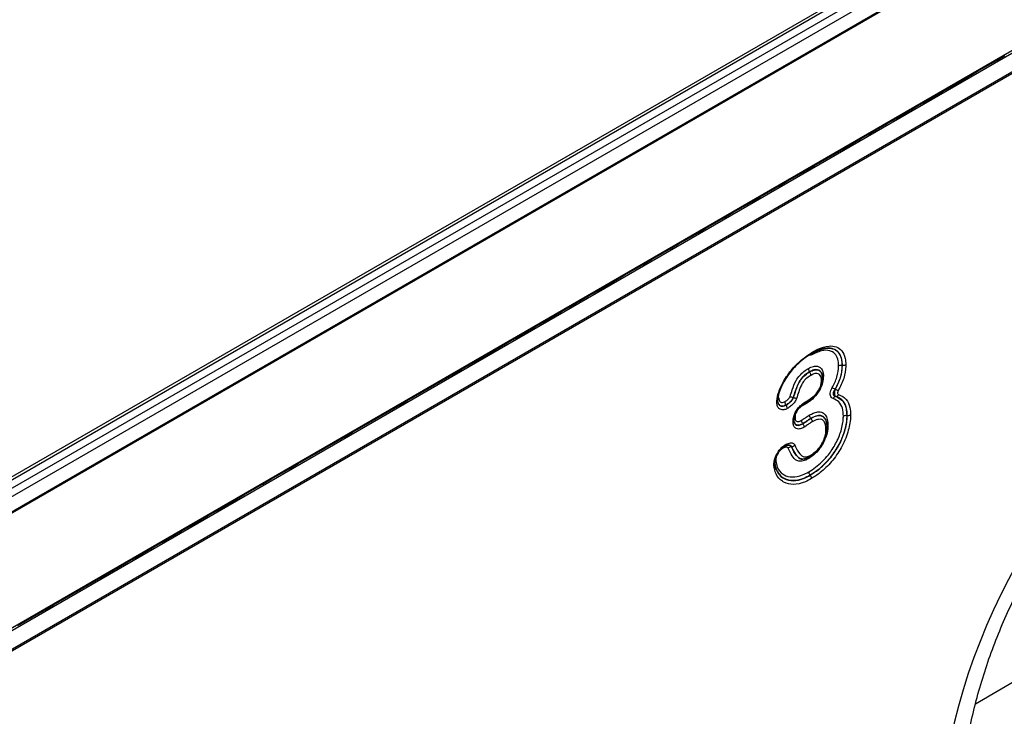
# Model space of a CAD drawing. Units: millimetres. Extents: x 3485 to 5330, y 3478 to 4513.
# Drawn here: x 4977 to 5109, y 3793 to 3886 of the extents above; entities that cross this region are included whole.
import ezdxf

# ---------------------------------------------------------------- set-up
doc = ezdxf.new("R2010")
doc.units = ezdxf.units.MM
doc.layers.add('3010192', color=7, linetype='Continuous')

# ---------------------------------------------------------------- blocks, each defined once
blk = doc.blocks.new('1259090_002_ISO_view')
for p, q in [((445.77, 151.59), (93.65, -51.69)), ((446.39, 151.53), (94.27, -51.75)), ((95.22, -52.3), (447.36, 150.99)), ((96.19, -52.86), (448.31, 150.42)), ((449.18, 148.89), (97.07, -54.38)), ((97.2, -54.45), (449.31, 148.82)), ((-257.02, -274.71), (450.08, 133.49)), ((449.31, 133.35), (97.2, -69.92)), ((449.37, 130.56), (97.24, -72.73)), ((97.24, -72.93), (449.37, 130.36)), ((236.15, 10.2), (237.28, 10.85)), ((233.63, 8.75), (236.15, 10.2)), ((233.63, 8.75), (236.15, 10.2)), ((229.99, 6.64), (232.51, 8.1)), ((229.99, 6.64), (232.51, 8.1)), ((232.51, 8.1), (233.63, 8.75)), ((228.87, 5.99), (229.99, 6.64)), ((226.35, 4.54), (228.87, 5.99)), ((226.35, 4.54), (228.87, 5.99)), ((225.22, 3.89), (226.35, 4.54)), ((222.71, 2.44), (225.22, 3.89)), ((222.71, 2.44), (225.22, 3.89)), ((219.07, 0.34), (221.58, 1.79)), ((219.07, 0.34), (221.58, 1.79)), ((221.58, 1.79), (222.71, 2.44)), ((217.94, -0.31), (219.07, 0.34)), ((215.43, -1.76), (217.94, -0.31)), ((215.43, -1.76), (217.94, -0.31)), ((211.78, -3.87), (214.3, -2.42)), ((211.78, -3.87), (214.3, -2.42)), ((214.3, -2.42), (215.43, -1.76)), ((210.66, -4.52), (211.78, -3.87)), ((208.14, -5.97), (210.66, -4.52)), ((208.14, -5.97), (210.66, -4.52)), ((207.02, -6.62), (208.14, -5.97)), ((204.5, -8.07), (207.02, -6.62)), ((204.5, -8.07), (207.02, -6.62)), ((200.86, -10.17), (203.37, -8.72)), ((200.86, -10.17), (203.37, -8.72)), ((203.37, -8.72), (204.5, -8.07)), ((199.73, -10.82), (200.86, -10.17)), ((197.22, -12.28), (199.73, -10.82)), ((197.22, -12.28), (199.73, -10.82)), ((193.58, -14.38), (196.09, -12.93)), ((193.58, -14.38), (196.09, -12.93)), ((196.09, -12.93), (197.22, -12.28)), ((192.45, -15.03), (193.58, -14.38)), ((189.94, -16.48), (192.45, -15.03)), ((189.94, -16.48), (192.45, -15.03)), ((186.29, -18.58), (188.81, -17.13)), ((186.29, -18.58), (188.81, -17.13)), ((188.81, -17.13), (189.94, -16.48)), ((182.65, -20.69), (185.17, -19.23)), ((182.65, -20.69), (185.17, -19.23)), ((185.17, -19.23), (186.29, -18.58)), ((181.52, -21.34), (182.65, -20.69)), ((179.01, -22.79), (181.52, -21.34)), ((179.01, -22.79), (181.52, -21.34)), ((175.37, -24.89), (177.88, -23.44)), ((175.37, -24.89), (177.88, -23.44)), ((177.88, -23.44), (179.01, -22.79)), ((174.24, -25.54), (175.37, -24.89)), ((171.73, -26.99), (174.24, -25.54)), ((171.73, -26.99), (174.24, -25.54)), ((168.09, -29.09), (170.6, -27.64)), ((168.09, -29.09), (170.6, -27.64)), ((170.6, -27.64), (171.73, -26.99)), ((164.44, -31.2), (166.96, -29.75)), ((164.44, -31.2), (166.96, -29.75)), ((166.96, -29.75), (168.09, -29.09)), ((163.32, -31.85), (164.44, -31.2)), ((211.13, -31.53), (211.12, -31.51)), ((215.5, -30.62), (215.49, -30.62)), ((160.8, -33.3), (163.32, -31.85)), ((160.8, -33.3), (163.32, -31.85)), ((157.16, -35.4), (159.67, -33.95)), ((157.16, -35.4), (159.67, -33.95)), ((159.67, -33.95), (160.8, -33.3)), ((214.55, -33.84), (214.57, -33.84)), ((156.03, -36.05), (157.16, -35.4)), ((208.96, -34.96), (208.94, -34.96)), ((210.55, -35.71), (210.93, -35.49)), ((210.65, -35.48), (211.03, -35.26)), ((214.64, -34.81), (214.63, -34.81)), ((153.52, -37.5), (156.03, -36.05)), ((153.52, -37.5), (156.03, -36.05)), ((207.96, -35.98), (207.95, -35.97)), ((210.69, -35.76), (210.3, -35.98)), ((149.88, -39.61), (152.39, -38.15)), ((149.88, -39.61), (152.39, -38.15)), ((152.39, -38.15), (153.52, -37.5)), ((209.07, -38.19), (209.1, -38.26)), ((209.1, -38.26), (209.12, -38.32)), ((211.3, -37.76), (211.29, -37.74)), ((216.14, -37.35), (216.13, -37.35)), ((210.22, -38.47), (210.21, -38.45)), ((146.24, -41.71), (148.75, -40.26)), ((146.24, -41.71), (148.75, -40.26)), ((148.75, -40.26), (149.88, -39.61)), ((145.11, -42.36), (146.24, -41.71)), ((208.15, -41.35), (207.96, -41.39)), ((207.98, -41.39), (208.14, -41.35)), ((208.14, -41.35), (208.23, -41.32)), ((208.27, -41.31), (208.15, -41.35)), ((208.71, -41.53), (208.69, -41.53)), ((142.59, -43.81), (145.11, -42.36)), ((142.59, -43.81), (145.11, -42.36)), ((138.95, -45.91), (141.47, -44.46)), ((138.95, -45.91), (141.47, -44.46)), ((141.47, -44.46), (142.59, -43.81)), ((206.82, -44.81), (206.7, -44.65)), ((137.83, -46.56), (138.95, -45.91)), ((211.19, -45.37), (211.18, -45.36)), ((135.31, -48.01), (137.83, -46.56)), ((135.31, -48.01), (137.83, -46.56)), ((131.67, -50.12), (134.18, -48.67)), ((131.67, -50.12), (134.18, -48.67)), ((134.18, -48.67), (135.31, -48.01)), ((130.54, -50.77), (131.67, -50.12)), ((128.03, -52.22), (130.54, -50.77)), ((128.03, -52.22), (130.54, -50.77)), ((126.9, -52.87), (128.03, -52.22)), ((124.39, -54.32), (126.9, -52.87)), ((124.39, -54.32), (126.9, -52.87)), ((120.74, -56.42), (123.26, -54.97)), ((120.74, -56.42), (123.26, -54.97)), ((123.26, -54.97), (124.39, -54.32)), ((119.62, -57.07), (120.74, -56.42)), ((117.1, -58.53), (119.62, -57.07)), ((117.1, -58.53), (119.62, -57.07)), ((264.39, -57.92), (233.35, -76.02)), ((113.46, -60.63), (115.98, -59.18)), ((113.46, -60.63), (115.98, -59.18)), ((115.98, -59.18), (117.1, -58.53)), ((112.33, -61.28), (113.46, -60.63)), ((109.82, -62.73), (112.33, -61.28)), ((109.82, -62.73), (112.33, -61.28)), ((108.69, -63.38), (109.82, -62.73)), ((106.18, -64.83), (108.69, -63.38)), ((106.18, -64.83), (108.69, -63.38)), ((105.05, -65.48), (106.18, -64.83))]:
    blk.add_line(p, q)
for centre, radius, start, end in [((210.63, -40.96), 8.13, 61.2404, 64.3807), ((218.4, -26.85), 7.97, 241.2655, 244.4692), ((214.72, -35.29), 0.487, 100.6475, 156.5193), ((214.55, -34.33), 0.488, 280.6318, 336.4728)]:
    blk.add_arc(centre, radius, start, end)
blk.add_ellipse((266.13, -79.21), major_axis=(20.75, 49.62), ratio=0.635229, start_param=0.699422, end_param=2.081337)
for points, knots in [([(206.73, -35.54), (206.73, -35.5), (206.75, -35.09), (206.95, -34.15), (207.67, -32.64), (208.57, -31.37), (209.9, -29.94), (210.85, -29.31), (211.57, -28.83)], [0, 0, 0, 0, 0.016125, 0.160841, 0.332298, 0.561991, 0.669042, 1, 1, 1, 1]), ([(215.01, -30.7), (215, -30.47), (214.97, -29.91), (214.68, -29.18), (214.21, -28.82), (213.58, -28.6), (212.65, -28.61), (211.73, -29.07), (211.22, -29.33)], [0, 0, 0, 0, 0.109465, 0.277477, 0.445294, 0.4953, 0.719112, 1, 1, 1, 1]), ([(215.5, -30.62), (215.49, -30.36), (215.45, -29.69), (215.08, -28.87), (214.36, -28.39), (213.33, -28.27), (212.29, -28.59), (211.6, -28.97), (211.4, -29.08)], [0, 0, 0, 0, 0.119011, 0.30247, 0.472324, 0.649639, 0.897678, 1, 1, 1, 1]), ([(211.57, -28.83), (211.57, -28.84), (211.57, -28.88), (211.55, -28.97), (211.49, -29.05), (211.43, -29.07), (211.4, -29.08)], [0, 0, 0, 0, 0.050326, 0.345094, 0.672547, 1, 1, 1, 1]), ([(211.46, -29.06), (211.61, -28.98), (212.07, -28.72), (212.69, -28.46), (213.09, -28.41), (213.23, -28.39)], [0, 0, 0, 0, 0.239657, 0.748774, 1, 1, 1, 1]), ([(211.52, -29.02), (212.02, -28.78), (212.96, -28.31), (213.92, -28.31), (214.6, -28.55), (215.11, -28.95), (215.44, -29.75), (215.47, -30.38), (215.49, -30.62)], [0, 0, 0, 0, 0.256196, 0.484786, 0.535642, 0.711001, 0.886101, 1, 1, 1, 1]), ([(211.57, -28.83), (211.78, -28.71), (212.52, -28.31), (213.62, -27.97), (214.73, -28.1), (215.51, -28.63), (215.92, -29.52), (215.96, -30.26), (215.98, -30.55)], [0, 0, 0, 0, 0.099618, 0.343421, 0.520931, 0.692871, 0.879419, 1, 1, 1, 1]), ([(213.1, -28.41), (213.05, -28.41), (212.98, -28.41), (212.9, -28.44), (212.87, -28.45)], [0, 0, 0, 0, 0.6022816, 1, 1, 1, 1]), ([(211.4, -29.08), (211.38, -29.09), (210.7, -29.49), (209.79, -30.16), (208.56, -31.48), (207.72, -32.67), (207.08, -34.01), (206.88, -34.81), (206.86, -35.17), (206.86, -35.23), (206.86, -35.27)], [0, 0, 0, 0, 0.009021, 0.339889, 0.449081, 0.679863, 0.849123, 0.974202, 0.98556, 1, 1, 1, 1]), ([(208.51, -34.84), (208.6, -34.53), (208.84, -33.81), (209.19, -32.81), (209.78, -31.97), (210.36, -31.43), (210.76, -31.18), (210.96, -31.06)], [0, 0, 0, 0, 0.2076198, 0.4850598, 0.6567637, 0.8273326, 1, 1, 1, 1]), ([(211.12, -31.51), (210.94, -31.62), (210.59, -31.84), (210.1, -32.3), (209.59, -33.03), (209.27, -33.95), (209.04, -34.64), (208.94, -34.96)], [0, 0, 0, 0, 0.171836, 0.331786, 0.486995, 0.764641, 1, 1, 1, 1]), ([(208.96, -34.96), (209.13, -34.35), (209.38, -33.52), (209.94, -32.53), (210.44, -31.98), (210.84, -31.7), (211.1, -31.55), (211.13, -31.53)], [0, 0, 0, 0, 0.450867, 0.614807, 0.754802, 0.967431, 1, 1, 1, 1]), ([(210.96, -31.06), (211.18, -30.95), (211.52, -30.78), (211.92, -30.72), (212.24, -30.75), (212.6, -30.92), (212.82, -31.23), (212.96, -31.62), (212.97, -31.87), (212.98, -32.05)], [0, 0, 0, 0, 0.220982, 0.322221, 0.4185, 0.580809, 0.786588, 0.837389, 1, 1, 1, 1]), ([(210.96, -31.06), (210.96, -31.07), (210.96, -31.12), (210.97, -31.22), (211.03, -31.37), (211.09, -31.47), (211.12, -31.51)], [0, 0, 0, 0, 0.039863, 0.345037, 0.672517, 1, 1, 1, 1]), ([(212.81, -32.02), (212.81, -31.97), (212.8, -31.87), (212.71, -31.64), (212.53, -31.38), (212.23, -31.23), (211.96, -31.21), (211.61, -31.26), (211.32, -31.41), (211.12, -31.51)], [0, 0, 0, 0, 0.056145, 0.11128, 0.340767, 0.52137, 0.627527, 0.741667, 1, 1, 1, 1]), ([(211.13, -31.53), (211.25, -31.47), (211.53, -31.31), (211.86, -31.23), (212.21, -31.24), (212.51, -31.36), (212.73, -31.67), (212.82, -31.91), (212.83, -32.04), (212.83, -32.06)], [0, 0, 0, 0, 0.144634, 0.367172, 0.423521, 0.651517, 0.859358, 0.967734, 1, 1, 1, 1]), ([(211.3, -31.98), (211.3, -31.97), (211.3, -31.92), (211.28, -31.82), (211.23, -31.66), (211.16, -31.57), (211.13, -31.53)], [0, 0, 0, 0, 0.039763, 0.345038, 0.672517, 1, 1, 1, 1]), ([(214.15, -33.63), (214.39, -33.16), (214.91, -32.16), (214.98, -31.2), (215.01, -30.7)], [0, 0, 0, 0, 0.476994, 1, 1, 1, 1]), ([(215.49, -30.62), (215.45, -31.17), (215.39, -31.97), (214.94, -33.08), (214.68, -33.59), (214.55, -33.84)], [0, 0, 0, 0, 0.526913, 0.765994, 1, 1, 1, 1]), ([(214.57, -33.84), (214.82, -33.33), (215.34, -32.31), (215.49, -31.21), (215.5, -30.69), (215.5, -30.62)], [0, 0, 0, 0, 0.469695, 0.937096, 1, 1, 1, 1]), ([(215.98, -30.55), (215.98, -30.62), (215.96, -31.19), (215.79, -32.38), (215.24, -33.49), (214.96, -34.04)], [0, 0, 0, 0, 0.061993, 0.534162, 1, 1, 1, 1]), ([(215.01, -30.7), (215.02, -30.7), (215.06, -30.67), (215.16, -30.63), (215.32, -30.61), (215.43, -30.62), (215.49, -30.62)], [0, 0, 0, 0, 0.037532, 0.345029, 0.672513, 1, 1, 1, 1]), ([(215.5, -30.62), (215.56, -30.63), (215.67, -30.64), (215.83, -30.61), (215.93, -30.58), (215.97, -30.55), (215.98, -30.55)], [0, 0, 0, 0, 0.327487, 0.654971, 0.962465, 1, 1, 1, 1]), ([(211.3, -31.98), (211.27, -32), (211.05, -32.13), (210.7, -32.37), (210.28, -32.82), (209.78, -33.72), (209.56, -34.49), (209.39, -35.09)], [0, 0, 0, 0, 0.032693, 0.239669, 0.366895, 0.508907, 1, 1, 1, 1]), ([(212.98, -32.05), (212.96, -32.35), (212.93, -32.88), (212.64, -33.65), (212.18, -34.43), (211.53, -35.2), (210.96, -35.58), (210.69, -35.76)], [0, 0, 0, 0, 0.2128426, 0.3781843, 0.5073887, 0.7649465, 1, 1, 1, 1]), ([(211.03, -35.26), (211.27, -35.1), (211.61, -34.87), (212.06, -34.39), (212.36, -33.98), (212.6, -33.48), (212.71, -33.02), (212.72, -32.75), (212.72, -32.62)], [0, 0, 0, 0, 0.292236, 0.403413, 0.577876, 0.722798, 0.867754, 1, 1, 1, 1]), ([(212.85, -32.34), (212.85, -32.49), (212.83, -32.83), (212.7, -33.39), (212.4, -34.01), (212.04, -34.5), (211.61, -34.98), (211.31, -35.19), (211.12, -35.32)], [0, 0, 0, 0, 0.143296, 0.309829, 0.479097, 0.670901, 0.790564, 1, 1, 1, 1]), ([(212.72, -32.62), (212.72, -32.51), (212.71, -32.34), (212.62, -32.07), (212.44, -31.83), (212.21, -31.73), (211.92, -31.72), (211.65, -31.79), (211.4, -31.92), (211.3, -31.98)], [0, 0, 0, 0, 0.12761, 0.219363, 0.40473, 0.60619, 0.655888, 0.856904, 1, 1, 1, 1]), ([(212.86, -32.4), (212.87, -32.3), (212.87, -32.07), (212.77, -31.86), (212.71, -31.73)], [0, 0, 0, 0, 0.404236, 1, 1, 1, 1]), ([(212.72, -32.62), (212.73, -32.61), (212.77, -32.59), (212.83, -32.53), (212.88, -32.44), (212.86, -32.37), (212.85, -32.34)], [0, 0, 0, 0, 0.030278, 0.345037, 0.672514, 1, 1, 1, 1]), ([(212.98, -32.05), (212.98, -32.06), (212.94, -32.08), (212.88, -32.13), (212.86, -32.18), (212.85, -32.2)], [0, 0, 0, 0, 0.055978, 0.635006, 1, 1, 1, 1]), ([(214.27, -35.1), (214.19, -35.06), (214.02, -34.98), (213.89, -34.71), (213.88, -34.37), (213.97, -34), (214.09, -33.76), (214.15, -33.63)], [0, 0, 0, 0, 0.217396, 0.436311, 0.626419, 0.802869, 1, 1, 1, 1]), ([(214.55, -33.84), (214.48, -33.92), (214.37, -34.07), (214.28, -34.3), (214.27, -34.45), (214.29, -34.58), (214.34, -34.66), (214.45, -34.76), (214.55, -34.79), (214.63, -34.81)], [0, 0, 0, 0, 0.206268, 0.379679, 0.513411, 0.559885, 0.711687, 0.773248, 1, 1, 1, 1]), ([(214.64, -34.81), (214.61, -34.79), (214.55, -34.73), (214.5, -34.55), (214.49, -34.33), (214.51, -34.09), (214.55, -33.92), (214.57, -33.84)], [0, 0, 0, 0, 0.210156, 0.433023, 0.631011, 0.810921, 1, 1, 1, 1]), ([(214.96, -34.04), (214.94, -34.08), (214.9, -34.16), (214.87, -34.28), (214.88, -34.4), (214.92, -34.49), (214.97, -34.51), (215, -34.53)], [0, 0, 0, 0, 0.195796, 0.373644, 0.564564, 0.78301, 1, 1, 1, 1]), ([(206.73, -35.54), (206.73, -35.54), (206.77, -35.51), (206.84, -35.46), (206.88, -35.36), (206.87, -35.3), (206.86, -35.27)], [0, 0, 0, 0, 0.028244, 0.345053, 0.672521, 1, 1, 1, 1]), ([(208.13, -36.44), (208.05, -36.47), (207.82, -36.59), (207.48, -36.63), (207.13, -36.53), (206.85, -36.28), (206.74, -35.88), (206.73, -35.62), (206.73, -35.54)], [0, 0, 0, 0, 0.1053563, 0.3146025, 0.4642388, 0.6933634, 0.904499, 1, 1, 1, 1]), ([(206.86, -35.26), (206.86, -35.22), (206.86, -35.08), (206.9, -34.93), (206.93, -34.82)], [0, 0, 0, 0, 0.292352, 1, 1, 1, 1]), ([(206.93, -35.69), (206.92, -35.67), (206.89, -35.61), (206.88, -35.44), (206.88, -35.32)], [0, 0, 0, 0, 0.314327, 1, 1, 1, 1]), ([(206.89, -35.55), (206.91, -35.64), (206.96, -35.88), (207.18, -36.06), (207.45, -36.14), (207.72, -36.11), (207.9, -36.02), (207.96, -35.98)], [0, 0, 0, 0, 0.190714, 0.457585, 0.636574, 0.874942, 1, 1, 1, 1]), ([(207.95, -35.97), (207.94, -35.98), (207.79, -36.05), (207.52, -36.14), (207.25, -36.08), (207.04, -35.93), (206.92, -35.77), (206.9, -35.6), (206.9, -35.55)], [0, 0, 0, 0, 0.035747, 0.296176, 0.542949, 0.678163, 0.922154, 1, 1, 1, 1]), ([(206.99, -34.98), (206.99, -35.1), (207, -35.31), (207.12, -35.49), (207.28, -35.59), (207.47, -35.64), (207.67, -35.58), (207.78, -35.52), (207.79, -35.52)], [0, 0, 0, 0, 0.2322273, 0.4317783, 0.5458711, 0.7583599, 0.9729876, 1, 1, 1, 1]), ([(207.79, -35.52), (207.83, -35.49), (207.97, -35.4), (208.18, -35.25), (208.37, -35.05), (208.47, -34.92), (208.5, -34.85), (208.51, -34.84)], [0, 0, 0, 0, 0.153811, 0.560756, 0.80083, 0.944026, 1, 1, 1, 1]), ([(207.79, -35.52), (207.79, -35.52), (207.79, -35.57), (207.8, -35.67), (207.86, -35.83), (207.92, -35.92), (207.95, -35.97)], [0, 0, 0, 0, 0.026905, 0.345073, 0.67253, 1, 1, 1, 1]), ([(208.94, -34.96), (208.92, -35), (208.86, -35.14), (208.7, -35.36), (208.44, -35.64), (208.18, -35.83), (208, -35.94), (207.95, -35.97)], [0, 0, 0, 0, 0.089566, 0.291225, 0.515779, 0.870608, 1, 1, 1, 1]), ([(207.96, -35.98), (208.03, -35.95), (208.22, -35.83), (208.5, -35.6), (208.79, -35.29), (208.91, -35.07), (208.96, -34.96)], [0, 0, 0, 0, 0.168489, 0.519972, 0.78251, 1, 1, 1, 1]), ([(209.39, -35.09), (209.31, -35.25), (209.16, -35.56), (208.78, -35.98), (208.43, -36.25), (208.2, -36.39), (208.13, -36.44)], [0, 0, 0, 0, 0.26045, 0.523036, 0.85023, 1, 1, 1, 1]), ([(208.51, -34.84), (208.51, -34.84), (208.54, -34.84), (208.63, -34.85), (208.78, -34.9), (208.89, -34.94), (208.94, -34.96)], [0, 0, 0, 0, 0.019713, 0.345447, 0.672702, 1, 1, 1, 1]), ([(208.91, -38.14), (208.92, -37.93), (208.95, -37.55), (209.2, -36.94), (209.54, -36.4), (210.04, -35.87), (210.42, -35.63), (210.65, -35.48)], [0, 0, 0, 0, 0.204484, 0.369983, 0.546455, 0.732366, 1, 1, 1, 1]), ([(209.39, -35.09), (209.39, -35.09), (209.35, -35.08), (209.27, -35.07), (209.12, -35.03), (209.01, -34.99), (208.96, -34.96)], [0, 0, 0, 0, 0.019968, 0.345427, 0.672692, 1, 1, 1, 1]), ([(210.65, -35.48), (210.65, -35.49), (210.65, -35.54), (210.63, -35.62), (210.58, -35.71), (210.51, -35.72), (210.48, -35.73)], [0, 0, 0, 0, 0.057775, 0.345141, 0.67257, 1, 1, 1, 1]), ([(210.72, -35.61), (210.72, -35.62), (210.69, -35.65), (210.69, -35.71), (210.69, -35.76), (210.69, -35.76)], [0, 0, 0, 0, 0.203359, 0.897546, 1, 1, 1, 1]), ([(211.03, -35.26), (211.03, -35.27), (211.03, -35.32), (211.01, -35.4), (210.97, -35.47), (210.93, -35.48), (210.93, -35.49)], [0, 0, 0, 0, 0.058126, 0.452461, 0.881858, 1, 1, 1, 1]), ([(215.65, -37.43), (215.63, -37.07), (215.58, -36.3), (215.09, -35.46), (214.54, -35.22), (214.27, -35.1)], [0, 0, 0, 0, 0.308695, 0.651791, 1, 1, 1, 1]), ([(214.63, -34.81), (214.92, -34.95), (215.52, -35.21), (216, -36.07), (216.12, -36.86), (216.13, -37.27), (216.13, -37.35)], [0, 0, 0, 0, 0.345622, 0.690364, 0.936649, 1, 1, 1, 1]), ([(216.14, -37.35), (216.13, -37.03), (216.09, -36.29), (215.65, -35.37), (215.07, -34.96), (214.7, -34.83), (214.64, -34.81)], [0, 0, 0, 0, 0.248668, 0.58166, 0.937304, 1, 1, 1, 1]), ([(215, -34.53), (215.38, -34.71), (216.07, -35.05), (216.56, -36.12), (216.6, -36.93), (216.62, -37.27)], [0, 0, 0, 0, 0.415279, 0.751309, 1, 1, 1, 1]), ([(208.13, -36.44), (208.13, -36.43), (208.13, -36.38), (208.12, -36.28), (208.06, -36.12), (208, -36.03), (207.96, -35.98)], [0, 0, 0, 0, 0.026948, 0.345073, 0.67253, 1, 1, 1, 1]), ([(210.48, -35.73), (210.28, -35.86), (209.95, -36.07), (209.53, -36.51), (209.26, -36.93), (209.07, -37.41), (209.05, -37.71), (209.04, -37.87)], [0, 0, 0, 0, 0.29079, 0.47553, 0.645209, 0.799771, 1, 1, 1, 1]), ([(210.3, -35.98), (210.17, -36.06), (209.92, -36.22), (209.64, -36.47), (209.45, -36.72), (209.31, -36.95), (209.18, -37.28), (209.17, -37.49), (209.17, -37.59)], [0, 0, 0, 0, 0.247112, 0.474786, 0.531045, 0.681681, 0.83307, 1, 1, 1, 1]), ([(210.34, -35.84), (210.33, -35.84), (210.31, -35.87), (210.3, -35.93), (210.3, -35.97), (210.3, -35.98)], [0, 0, 0, 0, 0.172443, 0.86145, 1, 1, 1, 1]), ([(211.12, -37.29), (211.45, -37.13), (212.01, -36.85), (212.63, -36.87), (212.99, -37.04), (213.29, -37.32), (213.54, -37.86), (213.56, -38.43), (213.58, -38.71)], [0, 0, 0, 0, 0.248552, 0.427856, 0.51993, 0.617147, 0.807756, 1, 1, 1, 1]), ([(208.91, -38.14), (208.91, -38.14), (208.95, -38.12), (209.02, -38.06), (209.06, -37.97), (209.05, -37.9), (209.04, -37.87)], [0, 0, 0, 0, 0.027834, 0.345058, 0.672523, 1, 1, 1, 1]), ([(210.4, -38.91), (210.3, -38.97), (210.05, -39.1), (209.67, -39.2), (209.31, -39.14), (209.05, -38.9), (208.92, -38.54), (208.91, -38.26), (208.91, -38.14)], [0, 0, 0, 0, 0.125032, 0.32997, 0.490491, 0.678436, 0.866233, 1, 1, 1, 1]), ([(209.09, -38.29), (209.07, -38.19), (209.05, -38.09), (209.05, -37.94), (209.05, -37.94)], [0, 0, 0, 0, 0.954869, 1, 1, 1, 1]), ([(210.21, -38.45), (210.09, -38.52), (209.84, -38.64), (209.58, -38.68), (209.37, -38.64), (209.2, -38.53), (209.06, -38.28), (209.05, -38.06), (209.05, -37.95)], [0, 0, 0, 0, 0.214638, 0.423152, 0.467657, 0.656867, 0.840616, 1, 1, 1, 1]), ([(209.07, -37.67), (209.09, -37.65), (209.12, -37.62), (209.16, -37.6), (209.17, -37.59)], [0, 0, 0, 0, 0.918831, 1, 1, 1, 1]), ([(209.17, -37.59), (209.17, -37.7), (209.18, -37.89), (209.28, -38.08), (209.4, -38.16), (209.55, -38.19), (209.75, -38.16), (209.94, -38.06), (210.04, -38)], [0, 0, 0, 0, 0.204577, 0.370298, 0.536714, 0.574704, 0.774065, 1, 1, 1, 1]), ([(210.04, -38), (210.11, -37.96), (210.28, -37.85), (210.61, -37.62), (210.91, -37.42), (211.09, -37.31), (211.12, -37.29)], [0, 0, 0, 0, 0.19038, 0.48444, 0.920543, 1, 1, 1, 1]), ([(210.21, -38.45), (210.18, -38.41), (210.12, -38.31), (210.06, -38.16), (210.04, -38.06), (210.04, -38.01), (210.04, -38)], [0, 0, 0, 0, 0.327491, 0.654976, 0.967004, 1, 1, 1, 1]), ([(211.29, -37.74), (211.27, -37.76), (211.09, -37.87), (210.8, -38.06), (210.47, -38.29), (210.29, -38.4), (210.21, -38.45)], [0, 0, 0, 0, 0.073786, 0.4918, 0.790221, 1, 1, 1, 1]), ([(210.22, -38.47), (210.25, -38.45), (210.43, -38.34), (210.71, -38.15), (211.04, -37.91), (211.23, -37.8), (211.3, -37.76)], [0, 0, 0, 0, 0.070235, 0.491871, 0.784486, 1, 1, 1, 1]), ([(211.48, -38.2), (211.41, -38.25), (211.23, -38.35), (210.9, -38.59), (210.61, -38.78), (210.42, -38.9), (210.4, -38.91)], [0, 0, 0, 0, 0.198935, 0.484216, 0.919072, 1, 1, 1, 1]), ([(211.01, -44.91), (211.32, -44.72), (212.23, -44.15), (213.53, -42.87), (214.69, -41.12), (215.41, -39.39), (215.64, -38.13), (215.65, -37.51), (215.65, -37.43)], [0, 0, 0, 0, 0.133607, 0.395164, 0.576722, 0.770871, 0.967416, 1, 1, 1, 1]), ([(211.29, -37.74), (211.26, -37.7), (211.2, -37.6), (211.14, -37.45), (211.12, -37.35), (211.12, -37.3), (211.12, -37.29)], [0, 0, 0, 0, 0.3274673, 0.654933, 0.9542736, 1, 1, 1, 1]), ([(216.13, -37.35), (216.13, -37.44), (216.11, -38.11), (215.87, -39.46), (215.09, -41.32), (213.85, -43.19), (212.47, -44.55), (211.51, -45.16), (211.18, -45.36)], [0, 0, 0, 0, 0.032489, 0.23087, 0.42613, 0.608589, 0.868449, 1, 1, 1, 1]), ([(211.19, -45.37), (211.57, -45.13), (212.45, -44.58), (213.78, -43.27), (215.03, -41.5), (215.86, -39.55), (216.13, -38.15), (216.14, -37.47), (216.14, -37.35)], [0, 0, 0, 0, 0.152109, 0.355911, 0.560478, 0.765021, 0.957391, 1, 1, 1, 1]), ([(213.41, -38.59), (213.4, -38.47), (213.38, -38.11), (213.2, -37.75), (212.94, -37.5), (212.63, -37.36), (212.09, -37.34), (211.59, -37.59), (211.29, -37.74)], [0, 0, 0, 0, 0.103058, 0.313843, 0.419496, 0.519734, 0.715442, 1, 1, 1, 1]), ([(211.3, -37.76), (211.37, -37.72), (211.7, -37.53), (212.22, -37.34), (212.71, -37.39), (212.95, -37.53), (213.17, -37.72), (213.38, -38.12), (213.45, -38.65), (213.45, -38.96), (213.45, -38.99)], [0, 0, 0, 0, 0.0572, 0.288512, 0.453869, 0.541947, 0.580749, 0.763993, 0.972239, 1, 1, 1, 1]), ([(211.3, -37.76), (211.34, -37.8), (211.4, -37.89), (211.46, -38.05), (211.48, -38.15), (211.48, -38.2), (211.48, -38.2)], [0, 0, 0, 0, 0.327467, 0.654933, 0.954337, 1, 1, 1, 1]), ([(216.62, -37.27), (216.62, -37.4), (216.6, -38.13), (216.31, -39.63), (215.43, -41.71), (214.1, -43.6), (212.69, -44.98), (211.76, -45.57), (211.36, -45.82)], [0, 0, 0, 0, 0.042532, 0.236517, 0.442067, 0.647302, 0.850015, 1, 1, 1, 1]), ([(213.32, -39.26), (213.32, -39.23), (213.32, -38.96), (213.26, -38.5), (213.08, -38.16), (212.89, -37.99), (212.7, -37.88), (212.28, -37.84), (211.83, -38.01), (211.54, -38.17), (211.48, -38.2)], [0, 0, 0, 0, 0.028963, 0.242771, 0.421847, 0.459217, 0.544243, 0.705327, 0.939273, 1, 1, 1, 1]), ([(213.46, -39.05), (213.46, -38.97), (213.46, -38.65), (213.44, -38.28), (213.32, -38.08), (213.31, -38.07)], [0, 0, 0, 0, 0.252896, 0.965331, 1, 1, 1, 1]), ([(215.65, -37.43), (215.66, -37.42), (215.7, -37.4), (215.8, -37.36), (215.96, -37.33), (216.07, -37.34), (216.13, -37.35)], [0, 0, 0, 0, 0.037866, 0.34503, 0.672513, 1, 1, 1, 1]), ([(216.14, -37.35), (216.2, -37.36), (216.31, -37.36), (216.47, -37.34), (216.57, -37.3), (216.61, -37.28), (216.62, -37.27)], [0, 0, 0, 0, 0.327487, 0.65497, 0.962129, 1, 1, 1, 1]), ([(231.4, -88.42), (231.43, -87.85), (231.54, -86.18), (231.86, -83.34), (232.44, -79.91), (233.2, -76.45), (234.15, -72.99), (235.27, -69.58), (236.56, -66.22), (237.99, -62.95), (239.57, -59.78), (241.27, -56.74), (243.09, -53.83), (245, -51.09), (246.99, -48.51), (249.05, -46.11), (251.17, -43.91), (253.32, -41.91), (255.48, -40.12), (257.62, -38.57), (259, -37.73), (259.68, -37.31)], [0, 0, 0, 0, 0.032364, 0.094409, 0.155385, 0.215215, 0.27385, 0.331269, 0.387479, 0.442512, 0.496432, 0.549326, 0.601304, 0.652497, 0.703052, 0.753129, 0.802902, 0.85255, 0.90226, 0.952167, 1, 1, 1, 1]), ([(209.12, -38.32), (209.13, -38.37), (209.18, -38.52), (209.35, -38.65), (209.63, -38.7), (209.93, -38.62), (210.14, -38.51), (210.22, -38.47)], [0, 0, 0, 0, 0.106957, 0.345735, 0.545864, 0.821483, 1, 1, 1, 1]), ([(210.4, -38.91), (210.4, -38.91), (210.4, -38.86), (210.38, -38.76), (210.32, -38.6), (210.26, -38.51), (210.22, -38.47)], [0, 0, 0, 0, 0.032993, 0.345024, 0.672509, 1, 1, 1, 1]), ([(213.58, -38.71), (213.57, -38.87), (213.56, -39.36), (213.33, -40.26), (212.9, -41.16), (212.35, -41.98), (211.75, -42.63), (211.25, -42.97), (211.03, -43.12)], [0, 0, 0, 0, 0.0999561, 0.3111334, 0.5214316, 0.6212691, 0.8369234, 1, 1, 1, 1]), ([(213.45, -38.99), (213.44, -39.16), (213.43, -39.63), (213.19, -40.47), (212.7, -41.44), (212.05, -42.27), (211.56, -42.61), (211.35, -42.76)], [0, 0, 0, 0, 0.128121, 0.350065, 0.566658, 0.810633, 1, 1, 1, 1]), ([(211.38, -42.62), (211.6, -42.46), (212.07, -42.14), (212.67, -41.38), (213.1, -40.54), (213.3, -39.81), (213.31, -39.41), (213.32, -39.26)], [0, 0, 0, 0, 0.223432, 0.456273, 0.665006, 0.874676, 1, 1, 1, 1]), ([(213.45, -38.99), (213.46, -39.02), (213.48, -39.09), (213.43, -39.18), (213.36, -39.24), (213.32, -39.26), (213.32, -39.26)], [0, 0, 0, 0, 0.327484, 0.654965, 0.960813, 1, 1, 1, 1]), ([(213.46, -38.83), (213.46, -38.82), (213.48, -38.78), (213.53, -38.74), (213.57, -38.71), (213.58, -38.71)], [0, 0, 0, 0, 0.289907, 0.919174, 1, 1, 1, 1]), ([(206.33, -44.01), (206.33, -43.94), (206.34, -43.67), (206.43, -43.2), (206.68, -42.58), (207.05, -41.99), (207.51, -41.5), (207.83, -41.3), (207.97, -41.21)], [0, 0, 0, 0, 0.0740493, 0.2731284, 0.4274551, 0.631639, 0.83535, 1, 1, 1, 1]), ([(207.79, -41.47), (207.68, -41.54), (207.42, -41.7), (207.04, -42.1), (206.74, -42.57), (206.54, -43.07), (206.47, -43.45), (206.46, -43.67), (206.46, -43.74)], [0, 0, 0, 0, 0.1661885, 0.3716236, 0.5742136, 0.724998, 0.9226913, 1, 1, 1, 1]), ([(207.6, -41.72), (207.51, -41.78), (207.31, -41.91), (207.01, -42.23), (206.83, -42.52), (206.69, -42.82), (206.6, -43.11), (206.59, -43.34), (206.59, -43.45)], [0, 0, 0, 0, 0.176176, 0.381716, 0.587708, 0.637466, 0.824554, 1, 1, 1, 1]), ([(207.65, -41.56), (207.64, -41.57), (207.61, -41.61), (207.61, -41.67), (207.6, -41.72), (207.6, -41.72)], [0, 0, 0, 0, 0.267994, 0.943152, 1, 1, 1, 1]), ([(208.24, -41.73), (208.24, -41.72), (208.21, -41.66), (208.1, -41.61), (207.93, -41.6), (207.75, -41.65), (207.63, -41.71), (207.6, -41.72)], [0, 0, 0, 0, 0.083164, 0.278253, 0.524404, 0.903735, 1, 1, 1, 1]), ([(207.79, -41.47), (207.82, -41.46), (207.89, -41.44), (207.95, -41.35), (207.97, -41.26), (207.97, -41.21), (207.97, -41.21)], [0, 0, 0, 0, 0.3274695, 0.6549256, 0.9731534, 1, 1, 1, 1]), ([(207.84, -41.46), (207.91, -41.43), (208.04, -41.36), (208.11, -41.35), (208.15, -41.34)], [0, 0, 0, 0, 0.506315, 1, 1, 1, 1]), ([(207.97, -41.21), (208.18, -41.13), (208.54, -40.97), (208.94, -41.05), (209.1, -41.22), (209.15, -41.32), (209.16, -41.33)], [0, 0, 0, 0, 0.428503, 0.753788, 0.971998, 1, 1, 1, 1]), ([(208.23, -41.32), (208.24, -41.32), (208.33, -41.3), (208.47, -41.33), (208.63, -41.41), (208.68, -41.5), (208.69, -41.53)], [0, 0, 0, 0, 0.033392, 0.425669, 0.834771, 1, 1, 1, 1]), ([(208.69, -41.53), (208.64, -41.54), (208.53, -41.55), (208.38, -41.62), (208.29, -41.69), (208.25, -41.73), (208.24, -41.73)], [0, 0, 0, 0, 0.327491, 0.654977, 0.965301, 1, 1, 1, 1]), ([(211.03, -43.12), (210.89, -43.19), (210.5, -43.4), (209.94, -43.54), (209.28, -43.4), (208.72, -42.75), (208.41, -42.09), (208.24, -41.73)], [0, 0, 0, 0, 0.103545, 0.280675, 0.422608, 0.683181, 1, 1, 1, 1]), ([(208.71, -41.53), (208.67, -41.47), (208.57, -41.32), (208.38, -41.32), (208.27, -41.31)], [0, 0, 0, 0, 0.3992863, 1, 1, 1, 1]), ([(208.69, -41.53), (208.71, -41.56), (208.86, -41.92), (209.17, -42.53), (209.66, -43.1), (210.13, -43.24), (210.36, -43.17), (210.44, -43.15)], [0, 0, 0, 0, 0.036723, 0.426613, 0.756402, 0.921728, 1, 1, 1, 1]), ([(208.71, -41.53), (208.76, -41.53), (208.87, -41.52), (209.03, -41.45), (209.12, -41.37), (209.16, -41.33), (209.16, -41.33)], [0, 0, 0, 0, 0.327491, 0.654976, 0.965242, 1, 1, 1, 1]), ([(211.21, -42.87), (211.01, -42.97), (210.59, -43.18), (210.01, -43.24), (209.38, -42.85), (209, -42.2), (208.77, -41.67), (208.71, -41.53)], [0, 0, 0, 0, 0.162175, 0.330982, 0.495977, 0.871662, 1, 1, 1, 1]), ([(209.16, -41.33), (209.22, -41.47), (209.44, -41.98), (209.8, -42.59), (210.35, -42.94), (210.85, -42.89), (211.2, -42.71), (211.38, -42.62)], [0, 0, 0, 0, 0.142123, 0.534132, 0.687757, 0.842479, 1, 1, 1, 1]), ([(206.47, -43.57), (206.47, -43.56), (206.49, -43.52), (206.54, -43.48), (206.58, -43.45), (206.59, -43.45)], [0, 0, 0, 0, 0.262155, 0.942441, 1, 1, 1, 1]), ([(206.59, -43.45), (206.64, -43.72), (206.78, -44.5), (207.27, -45.02), (207.96, -45.48), (208.8, -45.68), (209.97, -45.47), (210.73, -45.06), (211.01, -44.91)], [0, 0, 0, 0, 0.127117, 0.370593, 0.404359, 0.625755, 0.862292, 1, 1, 1, 1]), ([(210.46, -43.15), (210.5, -43.15), (210.75, -43.13), (211.01, -43), (211.23, -42.88), (211.27, -42.86)], [0, 0, 0, 0, 0.162917, 0.865334, 1, 1, 1, 1]), ([(211.07, -42.95), (211.06, -42.96), (211.04, -43), (211.03, -43.06), (211.03, -43.11), (211.03, -43.12)], [0, 0, 0, 0, 0.271006, 0.911045, 1, 1, 1, 1]), ([(211.21, -42.87), (211.24, -42.86), (211.3, -42.84), (211.36, -42.75), (211.38, -42.67), (211.38, -42.62), (211.38, -42.62)], [0, 0, 0, 0, 0.327477, 0.654952, 0.958028, 1, 1, 1, 1]), ([(206.46, -43.74), (206.47, -43.77), (206.48, -43.84), (206.44, -43.93), (206.37, -43.99), (206.33, -44.01), (206.33, -44.01)], [0, 0, 0, 0, 0.32747, 0.654927, 0.97305, 1, 1, 1, 1]), ([(211.36, -45.82), (211.09, -45.97), (210.27, -46.41), (208.96, -46.69), (207.97, -46.48), (207.19, -45.99), (206.58, -45.36), (206.4, -44.43), (206.33, -44.01)], [0, 0, 0, 0, 0.1144083, 0.3512797, 0.5710835, 0.6139201, 0.8309477, 1, 1, 1, 1]), ([(206.7, -44.65), (206.68, -44.64), (206.51, -44.43), (206.48, -44.07), (206.46, -43.73)], [0, 0, 0, 0, 0.071404, 1, 1, 1, 1]), ([(206.46, -43.74), (206.53, -44.1), (206.7, -44.96), (207.26, -45.53), (207.99, -46), (208.92, -46.19), (210.15, -45.93), (210.94, -45.51), (211.19, -45.37)], [0, 0, 0, 0, 0.16237, 0.380538, 0.423495, 0.644717, 0.883507, 1, 1, 1, 1]), ([(206.47, -43.67), (206.47, -43.81), (206.49, -44.17), (206.63, -44.47), (206.71, -44.66)], [0, 0, 0, 0, 0.390694, 1, 1, 1, 1]), ([(211.18, -45.36), (210.89, -45.52), (210.07, -45.95), (208.82, -46.18), (207.94, -45.96), (207.26, -45.52), (207.02, -45.14), (206.82, -44.81)], [0, 0, 0, 0, 0.1649962, 0.4512548, 0.7199796, 0.7610328, 1, 1, 1, 1]), ([(211.01, -44.91), (211.01, -44.92), (211.01, -44.96), (211.03, -45.07), (211.09, -45.22), (211.15, -45.31), (211.18, -45.36)], [0, 0, 0, 0, 0.040485, 0.34504, 0.672519, 1, 1, 1, 1]), ([(211.19, -45.37), (211.22, -45.42), (211.29, -45.51), (211.35, -45.66), (211.36, -45.77), (211.36, -45.82), (211.36, -45.82)], [0, 0, 0, 0, 0.327481, 0.65496, 0.959515, 1, 1, 1, 1])]:
    blk.add_open_spline(points, degree=3, knots=knots)

msp = doc.modelspace()

# ---------------------------------------------------------------- block references
at = {"layer": '3010192'}
msp.add_blockref('1259090_002_ISO_view', (4872.16, 3870.68), dxfattribs=at)

doc.saveas('drawing.dxf')
